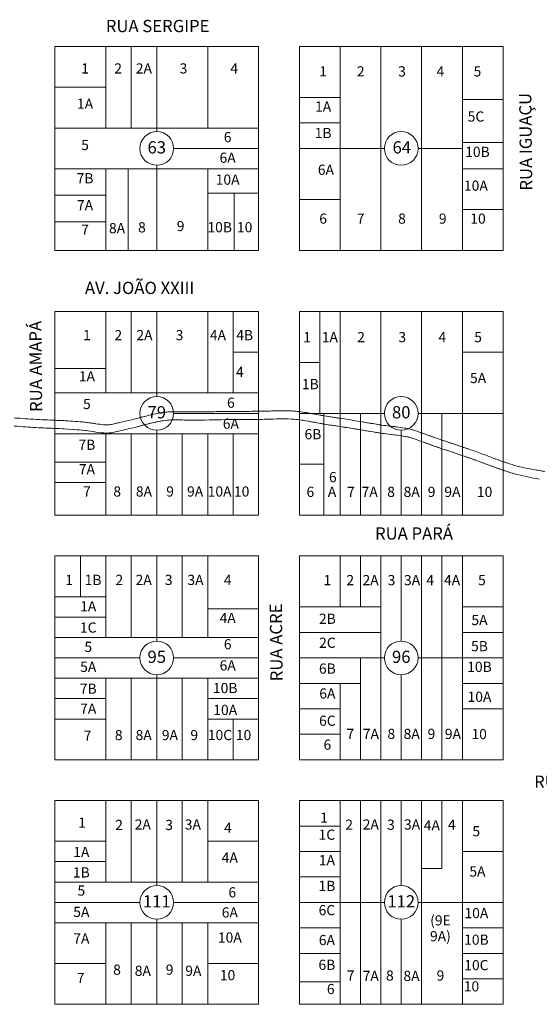
# Model space of a CAD drawing. Units: millimetres. Extents: x -3 to 11606, y -3 to 6236.
# Drawn here: x 9426 to 9681, y 3719 to 4202 of the extents above; entities that cross this region are included whole.
import ezdxf
from ezdxf.enums import TextEntityAlignment as Align

# ---------------------------------------------------------------- set-up
doc = ezdxf.new("R2010")
doc.units = ezdxf.units.MM
doc.linetypes.add('CONTÍNUO', pattern=[0])
for name, color, linetype in [('00 - DEMARCAÇÃO DE QUADRAS', 3, 'Continuous'), ('00 - DIVISÃO DE LOTES', 8, 'Continuous'), ('00 - HIDROGRAFIA', 172, 'Continuous'), ('00 - NÚMERO LOTES', 8, 'CONTÍNUO'), ('00 - TEXTO QUADRAS', 4, 'CONTÍNUO'), ('00 - TEXTO RUAS', 7, 'Continuous')]:
    doc.layers.add(name, color=color, linetype=linetype)
doc.styles.get("Standard").update_dxf_attribs({"font": 'arial.ttf'})

msp = doc.modelspace()

# ---------------------------------------------------------------- linework, layer by layer
at = {"layer": '00 - DEMARCAÇÃO DE QUADRAS', "lineweight": 5}
for p, q in [((9443.5, 4088.78), (9443.5, 4188.78)), ((9443.5, 4188.78), (9543.5, 4188.78)), ((9543.5, 4188.78), (9543.5, 4088.78)), ((9563.5, 4088.78), (9563.5, 4188.78)), ((9563.5, 4188.78), (9663.5, 4188.78)), ((9663.5, 4188.78), (9663.5, 4088.78)), ((9543.5, 4088.78), (9443.5, 4088.78)), ((9663.5, 4088.78), (9563.5, 4088.78)), ((9443.5, 3958.78), (9443.5, 4058.78)), ((9443.5, 4058.78), (9543.5, 4058.78)), ((9543.5, 4058.78), (9543.5, 3958.78)), ((9563.5, 4058.78), (9663.5, 4058.78)), ((9563.5, 3958.78), (9563.5, 4058.78)), ((9663.5, 4058.78), (9663.5, 3958.78)), ((9543.5, 3958.78), (9443.5, 3958.78)), ((9663.5, 3958.78), (9563.5, 3958.78)), ((9443.5, 3838.78), (9443.5, 3938.78)), ((9443.5, 3938.78), (9543.5, 3938.78)), ((9543.5, 3938.78), (9543.5, 3838.78)), ((9563.5, 3938.78), (9663.5, 3938.78)), ((9563.5, 3838.78), (9563.5, 3938.78)), ((9663.5, 3938.78), (9663.5, 3838.78)), ((9543.5, 3838.78), (9443.5, 3838.78)), ((9663.5, 3838.78), (9563.5, 3838.78)), ((9443.5, 3718.78), (9443.5, 3818.78)), ((9443.5, 3818.78), (9543.5, 3818.78)), ((9543.5, 3818.78), (9543.5, 3718.78)), ((9563.5, 3718.78), (9563.5, 3818.78)), ((9563.5, 3818.78), (9663.5, 3818.78)), ((9663.5, 3818.78), (9663.5, 3718.78)), ((9543.5, 3718.78), (9443.5, 3718.78)), ((9663.5, 3718.78), (9563.5, 3718.78))]:
    msp.add_line(p, q, dxfattribs=at)
at = {"layer": '00 - DIVISÃO DE LOTES', "lineweight": 5}
for p, q in [((9468.5, 4148.78), (9468.5, 4188.78)), ((9481, 4148.78), (9481, 4188.78)), ((9493.5, 4147.05), (9493.5, 4188.78)), ((9518.5, 4148.78), (9518.5, 4188.78)), ((9583.5, 4088.78), (9583.5, 4188.78)), ((9603.5, 4088.78), (9603.5, 4188.78)), ((9623.5, 4088.78), (9623.5, 4188.78)), ((9643.5, 4088.78), (9643.5, 4188.78)), ((9443.5, 4168.78), (9468.5, 4168.78)), ((9583.5, 4163.78), (9563.5, 4163.78)), ((9643.5, 4162.78), (9663.5, 4162.78)), ((9583.5, 4151.28), (9563.5, 4151.28)), ((9443.5, 4148.78), (9543.5, 4148.78)), ((9663.5, 4141.78), (9643.5, 4141.78)), ((9543.5, 4138.78), (9501.78, 4138.78)), ((9605.23, 4138.78), (9563.5, 4138.78)), ((9643.5, 4138.78), (9621.78, 4138.78)), ((9543.5, 4128.78), (9443.5, 4128.78)), ((9468.5, 4088.78), (9468.5, 4128.78)), ((9479.5, 4088.78), (9479.5, 4128.78)), ((9493.5, 4088.78), (9493.5, 4130.5)), ((9518.5, 4088.78), (9518.5, 4128.78)), ((9663.5, 4128.78), (9643.5, 4128.78)), ((9543.5, 4116.78), (9518.5, 4116.78)), ((9531.5, 4088.78), (9531.5, 4116.78)), ((9468.5, 4115.78), (9443.5, 4115.78)), ((9583.5, 4113.78), (9563.5, 4113.78)), ((9663.5, 4108.78), (9643.5, 4108.78)), ((9468.5, 4102.78), (9443.5, 4102.78)), ((9468.5, 4058.78), (9468.5, 4018.78)), ((9481, 4058.78), (9481, 4018.78)), ((9493.5, 4058.78), (9493.5, 4017.05)), ((9518.5, 4058.78), (9518.5, 4018.78)), ((9531, 4058.78), (9531, 4018.78)), ((9573.5, 4008.78), (9573.5, 4058.78)), ((9583.5, 3958.78), (9583.5, 4058.78)), ((9603.5, 3958.78), (9603.5, 4058.78)), ((9623.5, 3958.78), (9623.5, 4058.78)), ((9643.5, 3958.78), (9643.5, 4058.78)), ((9531, 4038.78), (9543.5, 4038.78)), ((9663.5, 4038.78), (9643.5, 4038.78)), ((9443.5, 4030.78), (9468.5, 4030.78)), ((9573.5, 4033.78), (9563.5, 4033.78)), ((9443.5, 4018.78), (9543.5, 4018.78)), ((9501.78, 4008.78), (9543.5, 4008.78)), ((9605.23, 4008.78), (9563.5, 4008.78)), ((9575.5, 3958.78), (9575.5, 4008.78)), ((9593.5, 3958.78), (9593.5, 4008.78)), ((9663.5, 4008.78), (9621.78, 4008.78)), ((9633.5, 3958.78), (9633.5, 4008.78)), ((9543.5, 3998.78), (9443.5, 3998.78)), ((9468.5, 3998.78), (9468.5, 3958.78)), ((9481, 3998.78), (9481, 3958.78)), ((9493.5, 4000.5), (9493.5, 3958.78)), ((9506, 3998.78), (9506, 3958.78)), ((9518.5, 3998.78), (9518.5, 3958.78)), ((9531, 3998.78), (9531, 3958.78)), ((9613.5, 3958.78), (9613.5, 4000.5)), ((9468.5, 3984.78), (9443.5, 3984.78)), ((9575.5, 3983.78), (9563.5, 3983.78)), ((9468.5, 3974.78), (9443.5, 3974.78)), ((9456, 3938.78), (9456, 3918.78)), ((9468.5, 3938.78), (9468.5, 3898.78)), ((9481, 3938.78), (9481, 3898.78)), ((9493.5, 3938.78), (9493.5, 3897.05)), ((9506, 3938.78), (9506, 3898.78)), ((9518.5, 3938.78), (9518.5, 3898.78)), ((9583.5, 3913.78), (9583.5, 3938.78)), ((9593.5, 3913.78), (9593.5, 3938.78)), ((9603.5, 3838.78), (9603.5, 3938.78)), ((9613.5, 3897.05), (9613.5, 3938.78)), ((9623.5, 3838.78), (9623.5, 3938.78)), ((9633.5, 3838.78), (9633.5, 3938.78)), ((9643.5, 3838.78), (9643.5, 3938.78)), ((9468.5, 3918.78), (9443.5, 3918.78)), ((9543.5, 3912.78), (9518.5, 3912.78)), ((9603.5, 3913.78), (9563.5, 3913.78)), ((9663.5, 3913.78), (9643.5, 3913.78)), ((9468.5, 3908.78), (9443.5, 3908.78)), ((9603.5, 3901.28), (9563.5, 3901.28)), ((9663.5, 3901.28), (9643.5, 3901.28)), ((9543.5, 3898.78), (9443.5, 3898.78)), ((9485.23, 3888.78), (9443.5, 3888.78)), ((9543.5, 3888.78), (9501.78, 3888.78)), ((9605.23, 3888.78), (9563.5, 3888.78)), ((9593.5, 3838.78), (9593.5, 3888.78)), ((9663.5, 3888.78), (9621.78, 3888.78)), ((9493.5, 3880.5), (9493.5, 3838.78)), ((9613.5, 3838.78), (9613.5, 3880.5)), ((9543.5, 3878.78), (9443.5, 3878.78)), ((9468.5, 3878.78), (9468.5, 3838.78)), ((9481, 3878.78), (9481, 3838.78)), ((9506, 3878.78), (9506, 3838.78)), ((9518.5, 3878.78), (9518.5, 3838.78)), ((9593.5, 3876.28), (9563.5, 3876.28)), ((9583.5, 3838.78), (9583.5, 3876.28)), ((9663.5, 3876.28), (9643.5, 3876.28)), ((9468.5, 3868.78), (9443.5, 3868.78)), ((9543.5, 3868.78), (9518.5, 3868.78)), ((9583.5, 3863.78), (9563.5, 3863.78)), ((9663.5, 3863.78), (9643.5, 3863.78)), ((9468.5, 3858.78), (9443.5, 3858.78)), ((9543.5, 3858.78), (9518.5, 3858.78)), ((9531, 3858.78), (9531, 3838.78)), ((9583.5, 3851.28), (9563.5, 3851.28)), ((9468.5, 3778.78), (9468.5, 3818.78)), ((9481, 3778.78), (9481, 3818.78)), ((9493.5, 3777.05), (9493.5, 3818.78)), ((9506, 3778.78), (9506, 3818.78)), ((9518.5, 3778.78), (9518.5, 3818.78)), ((9583.5, 3818.78), (9583.5, 3718.78)), ((9593.5, 3818.78), (9593.5, 3718.78)), ((9603.5, 3818.78), (9603.5, 3718.78)), ((9613.5, 3818.78), (9613.5, 3777.05)), ((9623.5, 3818.78), (9623.5, 3718.78)), ((9633.5, 3818.78), (9633.5, 3785.44)), ((9643.5, 3818.78), (9643.5, 3718.78)), ((9563.5, 3806.28), (9583.5, 3806.28)), ((9468.5, 3798.78), (9443.5, 3798.78)), ((9543.5, 3798.78), (9518.5, 3798.78)), ((9563.5, 3793.78), (9583.5, 3793.78)), ((9643.5, 3793.78), (9663.5, 3793.78)), ((9468.5, 3788.78), (9443.5, 3788.78)), ((9623.5, 3785.44), (9633.5, 3785.44)), ((9543.5, 3778.78), (9443.5, 3778.78)), ((9563.5, 3781.28), (9583.5, 3781.28)), ((9485.23, 3768.78), (9443.5, 3768.78)), ((9543.5, 3768.78), (9501.78, 3768.78)), ((9563.5, 3768.78), (9605.23, 3768.78)), ((9621.78, 3768.78), (9663.5, 3768.78)), ((9493.5, 3718.78), (9493.5, 3760.5)), ((9613.5, 3760.5), (9613.5, 3718.78)), ((9543.5, 3758.78), (9443.5, 3758.78)), ((9468.5, 3718.78), (9468.5, 3758.78)), ((9481, 3718.78), (9481, 3758.78)), ((9506, 3718.78), (9506, 3758.78)), ((9518.5, 3718.78), (9518.5, 3758.78)), ((9563.5, 3756.28), (9583.5, 3756.28)), ((9643.5, 3756.28), (9663.5, 3756.28)), ((9563.5, 3743.78), (9583.5, 3743.78)), ((9643.5, 3743.78), (9663.5, 3743.78)), ((9468.5, 3738.78), (9443.5, 3738.78)), ((9543.5, 3738.78), (9518.5, 3738.78)), ((9643.5, 3731.28), (9663.5, 3731.28)), ((9563.5, 3729.78), (9583.5, 3729.78))]:
    msp.add_line(p, q, dxfattribs=at)
at = {"layer": '00 - HIDROGRAFIA', "lineweight": 5}
for points, knots in [([(9683.98, 3980.19), (9681.24, 3980.73), (9680.54, 3980.85), (9678.43, 3981.21), (9677.04, 3981.45), (9674.36, 3981.98), (9673.06, 3982.25), (9670.91, 3982.77), (9670.05, 3982.99), (9668.33, 3983.48), (9667.47, 3983.74), (9664.88, 3984.56), (9663.14, 3985.17), (9659.55, 3986.48), (9657.69, 3987.19), (9654.73, 3988.31), (9653.65, 3988.72), (9650.37, 3989.93), (9648.18, 3990.7), (9643.82, 3992.2), (9641.64, 3992.93), (9635.13, 3995.11), (9630.82, 3996.55), (9625.8, 3998.35), (9625.04, 3998.62), (9623.9, 3999.04), (9623.52, 3999.19), (9622.75, 3999.47), (9622.35, 3999.62), (9621.14, 4000.06), (9620.29, 4000.35), (9619.05, 4000.72), (9618.7, 4000.81), (9617.99, 4001), (9617.64, 4001.08), (9616.59, 4001.32), (9615.89, 4001.46), (9613.83, 4001.81), (9612.47, 4001.99), (9609.94, 4002.29), (9608.76, 4002.41), (9606.42, 4002.69), (9605.24, 4002.85), (9602.85, 4003.2), (9601.66, 4003.39), (9598.06, 4003.98), (9595.65, 4004.4), (9591.75, 4005.06), (9590.27, 4005.3), (9587.33, 4005.76), (9585.86, 4005.99), (9581.48, 4006.65), (9578.58, 4007.08), (9574.75, 4007.72), (9573.8, 4007.88), (9570.97, 4008.4), (9569.02, 4008.78), (9565.87, 4009.32), (9564.7, 4009.5), (9562.81, 4009.74), (9562.11, 4009.81), (9560.46, 4009.96), (9559.52, 4010.01), (9557.67, 4010.07), (9556.76, 4010.08), (9554.04, 4010.08), (9552.26, 4010.02), (9549.54, 4009.94), (9548.57, 4009.91), (9546.62, 4009.86), (9545.65, 4009.85), (9542.72, 4009.8), (9540.76, 4009.78), (9534.88, 4009.74), (9530.95, 4009.74), (9525.56, 4009.67), (9524.13, 4009.64), (9521.28, 4009.58), (9519.87, 4009.55), (9515.63, 4009.47), (9512.83, 4009.43), (9509.25, 4009.47), (9508.46, 4009.48), (9506.83, 4009.52), (9506, 4009.54), (9503.48, 4009.59), (9501.75, 4009.6), (9499.32, 4009.49), (9498.65, 4009.44), (9497.39, 4009.32), (9496.8, 4009.25), (9495.63, 4009.09), (9495.06, 4009), (9493.35, 4008.69), (9492.24, 4008.45), (9489.09, 4007.71), (9487.11, 4007.16), (9484.18, 4006.38), (9483.2, 4006.12), (9480.02, 4005.35), (9477.71, 4004.9), (9474.97, 4004.25), (9474.63, 4004.17), (9474.01, 4004.02), (9473.73, 4003.95), (9473.19, 4003.81), (9472.93, 4003.74), (9472.18, 4003.55), (9471.72, 4003.44), (9471.12, 4003.32), (9470.94, 4003.29), (9470.51, 4003.22), (9470.25, 4003.19), (9469.69, 4003.15), (9469.41, 4003.14), (9468.53, 4003.12), (9467.92, 4003.15), (9466.13, 4003.29), (9464.89, 4003.48), (9463.05, 4003.76), (9462.52, 4003.84), (9461.57, 4003.99), (9461.15, 4004.05), (9460.32, 4004.16), (9459.91, 4004.22), (9458.68, 4004.37), (9457.86, 4004.46), (9455.41, 4004.71), (9453.79, 4004.84), (9448.95, 4005.17), (9445.78, 4005.29), (9440.8, 4005.49), (9438.97, 4005.56), (9435.32, 4005.74), (9433.5, 4005.84), (9429.89, 4006.07), (9428.1, 4006.2), (9425.38, 4006.41), (9424.44, 4006.48), (9423.5, 4006.55)], [0, 0, 0, 0, 2.154217, 2.154217, 6.462651, 6.462651, 10.627547, 10.627547, 13.466137, 13.466137, 16.304726, 16.304726, 21.981906, 21.981906, 27.984801, 27.984801, 31.417243, 31.417243, 38.282125, 38.282125, 45.147008, 45.147008, 58.876774, 58.876774, 61.34638, 61.34638, 62.570728, 62.570728, 63.795076, 63.795076, 66.243772, 66.243772, 67.208495, 67.208495, 68.173218, 68.173218, 70.102665, 70.102665, 73.961557, 73.961557, 77.521591, 77.521591, 81.213509, 81.213509, 84.905426, 84.905426, 92.289262, 92.289262, 96.718828, 96.718828, 101.148394, 101.148394, 110.007526, 110.007526, 112.948701, 112.948701, 118.83105, 118.83105, 122.201732, 122.201732, 124.180358, 124.180358, 126.783149, 126.783149, 129.385941, 129.385941, 134.591524, 134.591524, 137.541663, 137.541663, 140.491802, 140.491802, 146.39208, 146.39208, 158.192635, 158.192635, 162.452218, 162.452218, 166.7118, 166.7118, 175.230964, 175.230964, 177.685618, 177.685618, 180.140272, 180.140272, 185.049581, 185.049581, 186.883299, 186.883299, 188.48518, 188.48518, 190.087062, 190.087062, 193.290825, 193.290825, 199.305737, 199.305737, 202.447943, 202.447943, 209.57426, 209.57426, 210.561361, 210.561361, 211.37889, 211.37889, 212.196419, 212.196419, 213.831478, 213.831478, 214.527505, 214.527505, 215.647687, 215.647687, 216.76787, 216.76787, 219.008235, 219.008235, 222.993096, 222.993096, 224.5634, 224.5634, 225.747478, 225.747478, 226.931556, 226.931556, 229.299711, 229.299711, 234.036023, 234.036023, 243.508645, 243.508645, 249.047042, 249.047042, 254.585439, 254.585439, 260.012093, 260.012093, 262.837194, 262.837194, 262.837194, 262.837194]), ([(9443.5, 4005.38), (9443.21, 4005.39), (9442.92, 4005.4), (9440.8, 4005.49), (9438.97, 4005.56), (9435.32, 4005.74), (9433.5, 4005.84), (9429.89, 4006.07), (9428.1, 4006.2), (9425.38, 4006.41), (9424.44, 4006.48), (9423.5, 4006.55)], [242.635971, 242.635971, 242.635971, 242.635971, 243.508645, 243.508645, 249.047042, 249.047042, 254.585439, 254.585439, 260.012093, 260.012093, 262.837192, 262.837192, 262.837192, 262.837192]), ([(9681.28, 3976.46), (9677.4, 3977.19), (9667.02, 3979.16), (9652.88, 3984.92), (9637.11, 3990.24), (9626.08, 3993.91), (9616.06, 3997.75), (9605.03, 3998.57), (9589.85, 4001.49), (9574.42, 4003.52), (9560.87, 4006.4), (9545.13, 4005.66), (9527.82, 4005.85), (9510.72, 4005.25), (9496.46, 4006.01), (9485.34, 4002.26), (9476.45, 4000.58), (9469.18, 3998.54), (9457.09, 4001.04), (9443.15, 4001.29), (9430.62, 4001.99), (9425.43, 4002.39), (9423.5, 4002.54)], [0, 0, 0, 0, 11.825666, 31.634392, 45.585487, 61.797758, 66.540363, 77.662733, 94.624565, 112.988989, 124.370315, 135.973069, 160.007524, 176.347223, 187.379555, 202.476584, 210.983741, 214.623755, 224.931975, 246.965359, 256.754275, 262.558536, 262.558536, 262.558536, 262.558536]), ([(9485.49, 4006.72), (9485.39, 4006.7), (9485.29, 4006.67), (9484.18, 4006.38), (9483.2, 4006.12), (9480.02, 4005.35), (9477.71, 4004.9), (9474.97, 4004.25), (9474.63, 4004.17), (9474.01, 4004.02), (9473.73, 4003.95), (9473.19, 4003.81), (9472.93, 4003.74), (9472.18, 4003.55), (9471.72, 4003.44), (9471.12, 4003.32), (9470.94, 4003.29), (9470.51, 4003.22), (9470.25, 4003.19), (9469.69, 4003.15), (9469.41, 4003.14), (9468.53, 4003.12), (9467.92, 4003.15), (9466.13, 4003.29), (9464.89, 4003.48), (9463.05, 4003.76), (9462.52, 4003.84), (9461.57, 4003.99), (9461.15, 4004.05), (9460.32, 4004.16), (9459.91, 4004.22), (9458.68, 4004.37), (9457.86, 4004.46), (9455.41, 4004.71), (9453.79, 4004.84), (9449.25, 4005.15), (9446.36, 4005.27), (9443.5, 4005.38)], [198.993909, 198.993909, 198.993909, 198.993909, 199.305737, 199.305737, 202.447943, 202.447943, 209.57426, 209.57426, 210.561361, 210.561361, 211.37889, 211.37889, 212.196419, 212.196419, 213.831478, 213.831478, 214.527505, 214.527505, 215.647687, 215.647687, 216.76787, 216.76787, 219.008235, 219.008235, 222.993096, 222.993096, 224.5634, 224.5634, 225.747478, 225.747478, 226.931556, 226.931556, 229.299711, 229.299711, 234.036023, 234.036023, 242.635971, 242.635971, 242.635971, 242.635971]), ([(9501.74, 4009.57), (9501.16, 4009.56), (9500.57, 4009.55), (9499.32, 4009.49), (9498.65, 4009.44), (9497.39, 4009.32), (9496.8, 4009.25), (9495.63, 4009.09), (9495.06, 4009), (9493.35, 4008.69), (9492.24, 4008.45), (9489.19, 4007.73), (9487.31, 4007.21), (9485.49, 4006.72)], [183.408558, 183.408558, 183.408558, 183.408558, 185.049581, 185.049581, 186.883299, 186.883299, 188.48518, 188.48518, 190.087062, 190.087062, 193.290825, 193.290825, 198.993909, 198.993909, 198.993909, 198.993909]), ([(9543.5, 4005.81), (9537.41, 4005.73), (9525.9, 4005.78), (9511.8, 4005.28), (9503.71, 4005.63), (9501.13, 4005.56)], [141.758507, 141.758507, 141.758507, 141.758507, 160.007524, 176.347223, 184.127541, 184.127541, 184.127541, 184.127541]), ([(9543.5, 4009.81), (9541.94, 4009.79), (9540.37, 4009.78), (9534.88, 4009.74), (9530.95, 4009.74), (9525.56, 4009.67), (9524.13, 4009.64), (9521.28, 4009.58), (9519.87, 4009.55), (9515.63, 4009.47), (9512.83, 4009.43), (9509.25, 4009.47), (9508.46, 4009.48), (9506.83, 4009.52), (9506, 4009.54), (9504.04, 4009.58), (9502.9, 4009.59), (9501.74, 4009.57)], [141.668371, 141.668371, 141.668371, 141.668371, 146.39208, 146.39208, 158.192635, 158.192635, 162.452218, 162.452218, 166.7118, 166.7118, 175.230964, 175.230964, 177.685618, 177.685618, 180.140272, 180.140272, 183.408558, 183.408558, 183.408558, 183.408558]), ([(9563.5, 4009.65), (9562.81, 4009.74), (9562.11, 4009.81), (9560.46, 4009.96), (9559.52, 4010.01), (9557.67, 4010.07), (9556.76, 4010.08), (9554.04, 4010.08), (9552.26, 4010.02), (9549.54, 4009.94), (9548.57, 4009.91), (9546.62, 4009.86), (9545.65, 4009.85), (9544.28, 4009.83), (9543.89, 4009.82), (9543.5, 4009.81)], [122.210387, 122.210387, 122.210387, 122.210387, 124.180358, 124.180358, 126.783149, 126.783149, 129.385941, 129.385941, 134.591524, 134.591524, 137.541663, 137.541663, 140.491802, 140.491802, 141.668371, 141.668371, 141.668371, 141.668371]), ([(9563.5, 4005.62), (9562.64, 4005.73), (9557.94, 4006.26), (9551.24, 4005.95), (9545.43, 4005.84), (9543.5, 4005.81)], [121.745455, 121.745455, 121.745455, 121.745455, 124.370315, 135.973069, 141.758507, 141.758507, 141.758507, 141.758507]), ([(9568.96, 4008.78), (9568.32, 4008.9), (9567.67, 4009.01), (9565.87, 4009.32), (9564.7, 4009.5), (9563.51, 4009.65), (9563.51, 4009.65), (9563.5, 4009.65)], [116.908522, 116.908522, 116.908522, 116.908522, 118.83105, 118.83105, 122.201732, 122.201732, 122.210387, 122.210387, 122.210387, 122.210387]), ([(9575.5, 4003.54), (9574.38, 4003.72), (9570.38, 4004.41), (9566.39, 4005.23), (9563.5, 4005.62)], [109.583595, 109.583595, 109.583595, 109.583595, 112.988989, 121.745455, 121.745455, 121.745455, 121.745455]), ([(9575.5, 4007.59), (9574.62, 4007.74), (9573.74, 4007.9), (9571.58, 4008.29), (9570.29, 4008.54), (9568.96, 4008.78)], [110.218256, 110.218256, 110.218256, 110.218256, 112.948701, 112.948701, 116.908522, 116.908522, 116.908522, 116.908522]), ([(9583.5, 4006.34), (9580.88, 4006.74), (9578.28, 4007.13), (9575.64, 4007.57), (9575.57, 4007.58), (9575.5, 4007.59)], [102.055464, 102.055464, 102.055464, 102.055464, 110.007526, 110.007526, 110.218256, 110.218256, 110.218256, 110.218256]), ([(9593.5, 4004.76), (9593.41, 4004.78), (9593.31, 4004.8), (9591.75, 4005.06), (9590.27, 4005.3), (9587.33, 4005.76), (9585.86, 4005.99), (9584.1, 4006.25), (9583.8, 4006.3), (9583.5, 4006.34)], [91.99416, 91.99416, 91.99416, 91.99416, 92.289262, 92.289262, 96.718828, 96.718828, 101.148394, 101.148394, 102.055464, 102.055464, 102.055464, 102.055464]), ([(9443.5, 4001.38), (9442.03, 4001.43), (9437.3, 4001.62), (9430.62, 4001.99), (9425.43, 4002.39), (9423.5, 4002.54)], [242.513777, 242.513777, 242.513777, 242.513777, 246.965359, 256.754275, 262.558532, 262.558532, 262.558532, 262.558532]), ([(9487.47, 4003.12), (9486.04, 4002.73), (9481.86, 4001.6), (9476.45, 4000.58), (9469.18, 3998.54), (9458.58, 4000.74), (9449.34, 4001.14), (9443.5, 4001.38)], [198.054563, 198.054563, 198.054563, 198.054563, 202.476584, 210.983741, 214.623755, 224.931975, 242.513777, 242.513777, 242.513777, 242.513777]), ([(9501.13, 4005.56), (9500.04, 4005.53), (9495.43, 4005.25), (9490.92, 4004.04), (9487.47, 4003.12)], [184.127541, 184.127541, 184.127541, 184.127541, 187.379555, 198.054563, 198.054563, 198.054563, 198.054563]), ([(9593.5, 4000.71), (9592.43, 4000.89), (9589.1, 4001.45), (9585.76, 4001.95), (9583.5, 4002.3)], [91.351731, 91.351731, 91.351731, 91.351731, 94.624565, 101.489225, 101.489225, 101.489225, 101.489225]), ([(9603.5, 4003.11), (9602.49, 4003.26), (9601.48, 4003.42), (9598.16, 4003.96), (9595.84, 4004.37), (9593.5, 4004.76)], [81.773921, 81.773921, 81.773921, 81.773921, 84.905426, 84.905426, 91.99416, 91.99416, 91.99416, 91.99416]), ([(9608.13, 4002.49), (9607.95, 4002.51), (9607.78, 4002.53), (9606.42, 4002.69), (9605.24, 4002.85), (9603.86, 4003.05), (9603.68, 4003.08), (9603.5, 4003.11)], [76.992252, 76.992252, 76.992252, 76.992252, 77.521591, 77.521591, 81.213509, 81.213509, 81.773921, 81.773921, 81.773921, 81.773921]), ([(9616.92, 4001.24), (9616.34, 4001.37), (9615.77, 4001.48), (9613.83, 4001.81), (9612.47, 4001.99), (9610.12, 4002.26), (9609.11, 4002.37), (9608.13, 4002.49)], [68.511365, 68.511365, 68.511365, 68.511365, 70.102665, 70.102665, 73.961557, 73.961557, 76.992252, 76.992252, 76.992252, 76.992252]), ([(9623.5, 3999.19), (9623.38, 3999.24), (9623.26, 3999.28), (9622.75, 3999.47), (9622.35, 3999.62), (9621.14, 4000.06), (9620.29, 4000.35), (9619.05, 4000.72), (9618.7, 4000.81), (9617.99, 4001), (9617.64, 4001.08), (9617.17, 4001.19), (9617.04, 4001.22), (9616.92, 4001.24)], [62.177918, 62.177918, 62.177918, 62.177918, 62.570728, 62.570728, 63.795076, 63.795076, 66.243772, 66.243772, 67.208495, 67.208495, 68.173218, 68.173218, 68.511365, 68.511365, 68.511365, 68.511365]), ([(9613.5, 3997.8), (9611.36, 3998.13), (9608, 3998.44), (9604.68, 3998.89), (9603.5, 3999.06)], [71.168887, 71.168887, 71.168887, 71.168887, 77.662733, 81.214029, 81.214029, 81.214029, 81.214029]), ([(9623.5, 3994.93), (9623.17, 3995.05), (9621.35, 3995.72), (9618.09, 3996.97), (9615.03, 3997.57), (9613.5, 3997.8)], [60.730024, 60.730024, 60.730024, 60.730024, 61.797758, 66.540363, 71.168887, 71.168887, 71.168887, 71.168887]), ([(9633.5, 3995.66), (9631.18, 3996.45), (9628.86, 3997.25), (9625.8, 3998.35), (9625.04, 3998.62), (9624.02, 3999), (9623.76, 3999.09), (9623.5, 3999.19)], [51.459413, 51.459413, 51.459413, 51.459413, 58.876774, 58.876774, 61.34638, 61.34638, 62.177918, 62.177918, 62.177918, 62.177918]), ([(9643.5, 3992.3), (9642.16, 3992.76), (9640.81, 3993.21), (9637.47, 3994.33), (9635.48, 3994.99), (9633.5, 3995.66)], [40.903618, 40.903618, 40.903618, 40.903618, 45.147008, 45.147008, 51.459413, 51.459413, 51.459413, 51.459413]), ([(9643.5, 3988.07), (9641.61, 3988.72), (9638.28, 3989.84), (9634.94, 3990.96), (9633.5, 3991.44)], [39.583525, 39.583525, 39.583525, 39.583525, 45.585487, 50.14172, 50.14172, 50.14172, 50.14172]), ([(9663.5, 3985.05), (9662.8, 3985.29), (9662.1, 3985.55), (9659.55, 3986.48), (9657.69, 3987.19), (9654.73, 3988.31), (9653.65, 3988.72), (9650.37, 3989.93), (9648.18, 3990.7), (9645.17, 3991.74), (9644.34, 3992.02), (9643.5, 3992.3)], [19.692672, 19.692672, 19.692672, 19.692672, 21.981906, 21.981906, 27.984801, 27.984801, 31.417243, 31.417243, 38.282125, 38.282125, 40.903618, 40.903618, 40.903618, 40.903618]), ([(9663.5, 3980.85), (9659.31, 3982.28), (9652.7, 3984.88), (9646.01, 3987.22), (9643.5, 3988.07)], [18.3397, 18.3397, 18.3397, 18.3397, 31.634392, 39.583525, 39.583525, 39.583525, 39.583525]), ([(9683.5, 3980.28), (9681.16, 3980.74), (9680.49, 3980.85), (9678.43, 3981.21), (9677.04, 3981.45), (9674.36, 3981.98), (9673.06, 3982.25), (9670.91, 3982.77), (9670.05, 3982.99), (9668.33, 3983.48), (9667.47, 3983.74), (9665.57, 3984.34), (9664.54, 3984.69), (9663.5, 3985.05)], [0.131536, 0.131536, 0.131536, 0.131536, 2.154217, 2.154217, 6.462651, 6.462651, 10.627547, 10.627547, 13.466137, 13.466137, 16.304726, 16.304726, 19.692672, 19.692672, 19.692672, 19.692672]), ([(9681.28, 3976.46), (9677.4, 3977.19), (9671.39, 3978.34), (9665.56, 3980.16), (9663.5, 3980.85)], [0, 0, 0, 0, 11.825666, 18.3397, 18.3397, 18.3397, 18.3397])]:
    msp.add_open_spline(points, degree=3, knots=knots, dxfattribs=at)
for points in [[(9583.5, 4002.3), (9580.84, 4002.7), (9578.17, 4003.1), (9575.5, 4003.54)], [(9603.5, 3999.06), (9600.15, 3999.55), (9596.83, 4000.14), (9593.5, 4000.71)], [(9633.5, 3991.44), (9630.16, 3992.57), (9626.82, 3993.71), (9623.5, 3994.93)]]:
    msp.add_open_spline(points, degree=3, dxfattribs=at)
at = {"layer": '00 - TEXTO QUADRAS', "lineweight": 5}
for centre in [(9493.5, 4138.78), (9613.5, 4138.78), (9493.5, 4008.78), (9613.5, 4008.78), (9493.5, 3888.78), (9613.5, 3888.78), (9493.5, 3768.78), (9613.5, 3768.78)]:
    msp.add_circle(centre, 8.28, dxfattribs=at)

# ---------------------------------------------------------------- texts
at = {"layer": '00 - NÚMERO LOTES', "lineweight": 5}
for s, p in [('1', (9458.3, 4175.55)), ('2', (9474.51, 4175.55)), ('2A', (9487.18, 4175.55)), ('3', (9506.61, 4175.55)), ('4', (9531.5, 4175.55)), ('1', (9575.16, 4174.11)), ('2', (9593.61, 4174.11)), ('3', (9613.88, 4174.11)), ('4', (9632.74, 4174.11)), ('5', (9650.91, 4174.11)), ('1A', (9458.3, 4158.23)), ('1A', (9575.16, 4156.82)), ('5C', (9650.17, 4151.96)), ('6', (9528.28, 4141.84)), ('1B', (9575.16, 4143.88)), ('5', (9458.3, 4137.98)), ('6A', (9528.28, 4131.74)), ('10B', (9650.91, 4134.6)), ('7B', (9458.3, 4121.66)), ('6A', (9576.52, 4125.85)), ('10A', (9528.28, 4120.98)), ('10A', (9650.15, 4118.01)), ('7A', (9458.3, 4108.44)), ('8', (9486.22, 4097.58)), ('9', (9505.2, 4098.19)), ('10B', (9524.39, 4097.63)), ('10', (9536.65, 4097.63)), ('6', (9575.16, 4101.85)), ('7', (9593.61, 4101.85)), ('8', (9613.88, 4101.85)), ('9', (9633.87, 4101.85)), ('10', (9651.19, 4101.85)), ('7', (9458.3, 4096.43)), ('8A', (9474, 4097.16)), ('1', (9459.21, 4044.67)), ('2', (9474.62, 4044.67)), ('2A', (9487.46, 4044.67)), ('3', (9504.68, 4044.67)), ('4A', (9523.53, 4044.67)), ('4B', (9536.65, 4044.67)), ('1', (9567.26, 4043.68)), ('1A', (9578.46, 4043.68)), ('2', (9593.76, 4043.68)), ('3', (9613.99, 4043.68)), ('4', (9633.66, 4043.68)), ('5', (9651.22, 4043.68)), ('4', (9534.29, 4026.63)), ('1A', (9459.21, 4024.45)), ('1B', (9568.9, 4020.63)), ('5A', (9651.22, 4023.63)), ('5', (9459.21, 4010.88)), ('6', (9529.87, 4011.53)), ('6A', (9529.87, 4001.23)), ('6B', (9570.16, 3996.06)), ('7B', (9459.21, 3990.87)), ('7A', (9459.21, 3978.86)), ('6', (9579.92, 3974.98)), ('7', (9459.21, 3967.95)), ('8', (9474.07, 3967.95)), ('8A', (9487.19, 3967.95)), ('9', (9500.03, 3967.95)), ('9A', (9512.33, 3967.95)), ('10A', (9524.35, 3967.95)), ('10', (9535.17, 3967.95)), ('6', (9568.9, 3967.76)), ('A', (9579.55, 3967.76)), ('7', (9588.84, 3967.76)), ('7A', (9598.02, 3967.76)), ('8', (9608.52, 3967.76)), ('8A', (9618.63, 3967.76)), ('9', (9628.4, 3967.76)), ('9A', (9638.63, 3967.76)), ('10', (9654.43, 3967.76)), ('1', (9450.49, 3924.55)), ('1B', (9462.25, 3924.55)), ('2', (9475.12, 3924.55)), ('2A', (9487.07, 3924.55)), ('3', (9499.33, 3924.55)), ('3A', (9512.51, 3924.55)), ('4', (9528.31, 3924.55)), ('1', (9577.25, 3924.44)), ('2', (9588.47, 3924.44)), ('2A', (9598.46, 3924.44)), ('3', (9608.72, 3924.44)), ('3A', (9618.83, 3924.44)), ('4', (9627.72, 3924.44)), ('4A', (9638.46, 3924.44)), ('5', (9653.11, 3924.44)), ('1A', (9459.86, 3911.58)), ('4A', (9528.31, 3905.84)), ('2B', (9577.25, 3905.49)), ('5A', (9651.91, 3904.87)), ('1C', (9459.86, 3901.17)), ('5', (9459.86, 3891.68)), ('6', (9528.31, 3892.98)), ('2C', (9577.25, 3893.7)), ('5B', (9651.91, 3892.04)), ('5A', (9459.86, 3881.89)), ('6A', (9528.31, 3882.57)), ('6B', (9577.25, 3881.04)), ('10B', (9651.91, 3881.89)), ('7B', (9459.86, 3871.17)), ('10B', (9527.1, 3871.48)), ('6A', (9577.25, 3868.8)), ('10A', (9651.91, 3867.19)), ('7A', (9459.86, 3861.38)), ('10A', (9527.1, 3860.76)), ('6C', (9577.25, 3855.45)), ('7', (9459.54, 3848.14)), ('8', (9474.82, 3848.42)), ('8A', (9487.07, 3848.42)), ('9A', (9499.94, 3848.42)), ('9', (9511.89, 3848.42)), ('10C', (9524.5, 3848.42)), ('10', (9536.1, 3848.42)), ('7', (9588.5, 3848.99)), ('7A', (9598.6, 3848.99)), ('8', (9608.64, 3848.99)), ('8A', (9618.63, 3848.99)), ('9', (9628.33, 3848.99)), ('9A', (9638.86, 3848.99)), ('10', (9651.75, 3848.9)), ('6', (9577.25, 3843.7)), ('1', (9575.59, 3807.87)), ('1', (9456.82, 3805.42)), ('2', (9475, 3804.28)), ('2A', (9486.65, 3804.53)), ('3', (9499.56, 3804.28)), ('3A', (9511.21, 3804.53)), ('4', (9528.4, 3802.93)), ('2', (9587.92, 3804.43)), ('2A', (9598.56, 3804.53)), ('3', (9608.43, 3804.43)), ('3A', (9618.81, 3804.53)), ('4A', (9628.52, 3804.12)), ('4', (9638.32, 3804.43)), ('1C', (9577.01, 3799.52)), ('5', (9650.31, 3801.23)), ('1A', (9456.47, 3791)), ('4A', (9529.36, 3788.29)), ('1A', (9577.01, 3787.02)), ('1B', (9456.47, 3781)), ('5A', (9650.9, 3781.46)), ('1B', (9577.01, 3774.38)), ('5', (9456.47, 3772.1)), ('6', (9530.56, 3771.25)), ('5A', (9456.47, 3761.64)), ('6A', (9529.36, 3761.39)), ('6C', (9577.01, 3762.49)), ('10A', (9650.4, 3761.04)), ('(9E', (9632.74, 3757.47)), ('9A)', (9632.74, 3749.7)), ('7A', (9456.47, 3748.57)), ('10A', (9529.36, 3749.08)), ('6A', (9577.01, 3747.81)), ('10B', (9650.4, 3748)), ('6B', (9577.01, 3735.67)), ('10C', (9650.4, 3735.5)), ('8', (9473.99, 3733.28)), ('8A', (9486.65, 3732.74)), ('9', (9499.81, 3733.28)), ('9A', (9511.46, 3732.74)), ('10', (9528.24, 3730.58)), ('7', (9588.68, 3730.4)), ('7A', (9598.52, 3730.21)), ('8', (9607.93, 3730.4)), ('8A', (9618.56, 3730.21)), ('9', (9632.74, 3730.4)), ('7', (9456.16, 3729.17)), ('6', (9578.91, 3723.78)), ('10', (9647.97, 3725.09))]:
    msp.add_text(s, height=5, dxfattribs=at).set_placement(p, align=Align.CENTER)
at = {"layer": '00 - TEXTO QUADRAS', "lineweight": 5}
for s, p in [('63', (9493.5, 4136.31)), ('64', (9613.79, 4136.31)), ('79', (9493.5, 4006.31)), ('80', (9613.5, 4006.31)), ('95', (9493.5, 3886.31)), ('96', (9613.5, 3886.31)), ('111', (9493.5, 3766.31)), ('112', (9613.5, 3766.31))]:
    msp.add_text(s, height=6, dxfattribs=at).set_placement(p, align=Align.CENTER)
at = {"layer": '00 - TEXTO RUAS', "lineweight": 5}
for s, p in [('RUA SERGIPE', (9468.5, 4195.86)), ('AV. JOÃO XXIII', (9458.25, 4067.34)), ('RUA PARÁ', (9600.66, 3946.84)), ('RUA SANTA CATARINA', (9678.75, 3825.04))]:
    msp.add_text(s, height=6, dxfattribs=at).set_placement(p)
for s, p in [('RUA IGUAÇU', (9677.84, 4118.11)), ('RUA AMAPÁ', (9437.27, 4009.51)), ('RUA ACRE', (9555.31, 3877.33))]:
    msp.add_text(s, height=6, rotation=90.551, dxfattribs=at).set_placement(p)

doc.saveas('drawing.dxf')
